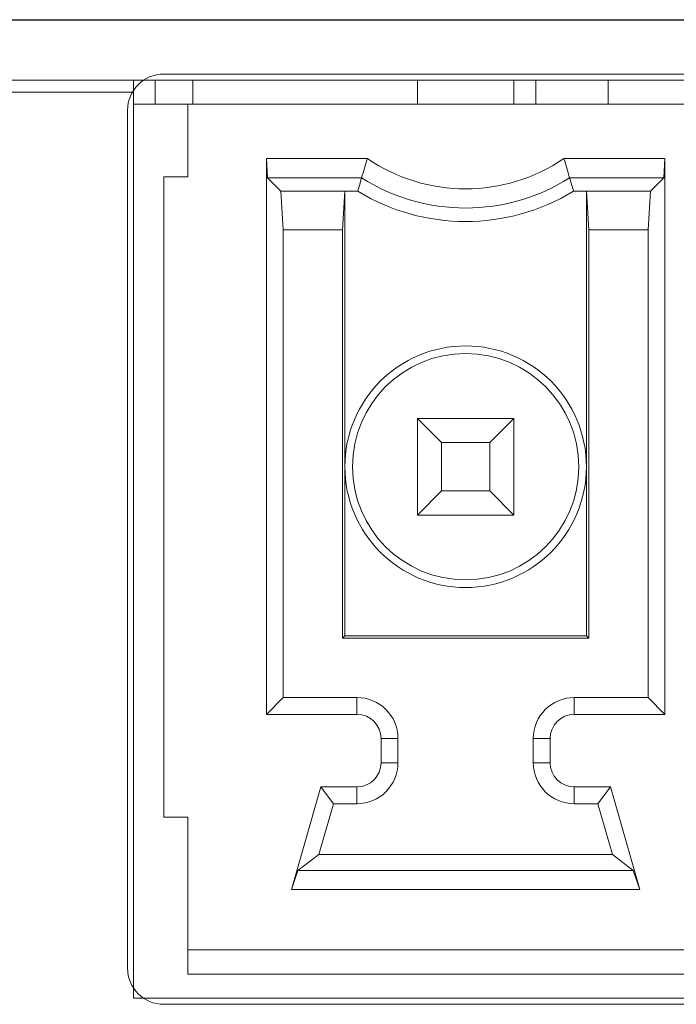
# Model space of a CAD drawing. Units: inches. Extents: x 73 to 576, y 160 to 522.
# Drawn here: x 179 to 183, y 271 to 277 of the extents above; entities that cross this region are included whole.
import ezdxf

# ---------------------------------------------------------------- set-up
doc = ezdxf.new("R2010")
doc.units = ezdxf.units.IN
doc.header["$MEASUREMENT"] = 0
for name, color, linetype in [('1-2-07-06-10DXF_CONTINUOUS_LINE', 7, 'Continuous'), ('1-2-17-08-01DXF_CONTINUOUS_LINE', 7, 'Continuous'), ('DH3-X393-200DXF_CONTINUOUS_LINE', 7, 'Continuous')]:
    doc.layers.add(name, color=color, linetype=linetype)

# ---------------------------------------------------------------- blocks, each defined once
blk = doc.blocks.new('block 2314')
at = {"layer": 'DH3-X393-200DXF_CONTINUOUS_LINE', "color": 7, "lineweight": 9, "true_color": 0xffffff}
blk.add_lwpolyline([(180.1641, 271.255), (180.1641, 276.7901)], dxfattribs=at)
blk = doc.blocks.new('block 2317')
at = {"layer": 'DH3-X393-200DXF_CONTINUOUS_LINE', "color": 7, "lineweight": 9, "true_color": 0xffffff}
blk.add_lwpolyline([(180.521, 276.6444), (180.521, 276.7901)], dxfattribs=at)
blk = doc.blocks.new('block 2459')
at = {"layer": 'DH3-X393-200DXF_CONTINUOUS_LINE', "color": 7, "lineweight": 9, "true_color": 0xffffff}
blk.add_lwpolyline([(180.1641, 271.255), (215.7776, 271.255)], dxfattribs=at)
blk = doc.blocks.new('block 2482')
at = {"layer": 'DH3-X393-200DXF_CONTINUOUS_LINE', "color": 7, "lineweight": 9, "true_color": 0xffffff}
blk.add_lwpolyline([(176.5518, 276.7172), (180.1641, 276.7172)], dxfattribs=at)
blk = doc.blocks.new('block 2486')
at = {"layer": 'DH3-X393-200DXF_CONTINUOUS_LINE', "color": 7, "lineweight": 9, "true_color": 0xffffff}
blk.add_lwpolyline([(152.5837, 276.7901), (304.7966, 276.7901)], dxfattribs=at)
blk = doc.blocks.new('block 2487')
at = {"layer": 'DH3-X393-200DXF_CONTINUOUS_LINE', "color": 7, "lineweight": 25, "true_color": 0xffffff}
blk.add_lwpolyline([(152.2323, 277.1542), (305.148, 277.1542)], dxfattribs=at)
blk = doc.blocks.new('block 7437')
at = {"layer": '1-2-07-06-10DXF_CONTINUOUS_LINE', "color": 7, "lineweight": 9, "true_color": 0xffffff}
blk.add_lwpolyline([(180.2952, 276.6444), (180.2952, 276.7901)], dxfattribs=at)
blk = doc.blocks.new('block 7438')
at = {"layer": '1-2-07-06-10DXF_CONTINUOUS_LINE', "color": 7, "lineweight": 9, "true_color": 0xffffff}
blk.add_lwpolyline([(182.5893, 276.6444), (182.5893, 276.7901)], dxfattribs=at)
blk = doc.blocks.new('block 7439')
at = {"layer": '1-2-07-06-10DXF_CONTINUOUS_LINE', "color": 7, "lineweight": 9, "true_color": 0xffffff}
blk.add_lwpolyline([(183.0263, 276.6444), (183.0263, 276.7901)], dxfattribs=at)
blk = doc.blocks.new('block 7442')
at = {"layer": '1-2-07-06-10DXF_CONTINUOUS_LINE', "color": 7, "lineweight": 9, "true_color": 0xffffff}
blk.add_lwpolyline([(180.1641, 276.6444), (180.4918, 276.6444)], dxfattribs=at)
blk = doc.blocks.new('block 10753')
at = {"layer": '1-2-17-08-01DXF_CONTINUOUS_LINE', "color": 7, "lineweight": 9, "true_color": 0xffffff}
blk.add_lwpolyline([(181.0529, 276.1197), (181.0669, 275.8872)], dxfattribs=at)
blk = doc.blocks.new('block 10754')
at = {"layer": '1-2-17-08-01DXF_CONTINUOUS_LINE', "color": 7, "lineweight": 9, "true_color": 0xffffff}
blk.add_lwpolyline([(180.9716, 276.2011), (180.9652, 276.3167)], dxfattribs=at)
blk = doc.blocks.new('block 10755')
at = {"layer": '1-2-17-08-01DXF_CONTINUOUS_LINE', "color": 7, "lineweight": 9, "true_color": 0xffffff}
blk.add_lwpolyline([(180.1277, 276.608), (180.1277, 271.4371)], dxfattribs=at)
blk = doc.blocks.new('block 10756')
at = {"layer": '1-2-17-08-01DXF_CONTINUOUS_LINE', "color": 7, "lineweight": 9, "true_color": 0xffffff}
blk.add_lwpolyline([(180.3462, 276.2074), (180.3462, 272.3475)], dxfattribs=at)
blk = doc.blocks.new('block 10757')
at = {"layer": '1-2-17-08-01DXF_CONTINUOUS_LINE', "color": 7, "lineweight": 9, "true_color": 0xffffff}
blk.add_lwpolyline([(180.4918, 276.6444), (180.4918, 276.2074)], dxfattribs=at)
blk = doc.blocks.new('block 10758')
at = {"layer": '1-2-17-08-01DXF_CONTINUOUS_LINE', "color": 7, "lineweight": 9, "true_color": 0xffffff}
blk.add_lwpolyline([(180.4918, 271.4007), (180.4918, 272.3475)], dxfattribs=at)
blk = doc.blocks.new('block 10759')
at = {"layer": '1-2-17-08-01DXF_CONTINUOUS_LINE', "color": 7, "lineweight": 9, "true_color": 0xffffff}
blk.add_lwpolyline([(180.9652, 272.9665), (180.9652, 276.3167)], dxfattribs=at)
blk = doc.blocks.new('block 10760')
at = {"layer": '1-2-17-08-01DXF_CONTINUOUS_LINE', "color": 7, "lineweight": 9, "true_color": 0xffffff}
blk.add_lwpolyline([(181.0669, 275.8872), (181.0669, 273.0682)], dxfattribs=at)
blk = doc.blocks.new('block 10761')
at = {"layer": '1-2-17-08-01DXF_CONTINUOUS_LINE', "color": 7, "lineweight": 9, "true_color": 0xffffff}
blk.add_lwpolyline([(181.4246, 275.8872), (181.4246, 273.4259)], dxfattribs=at)
blk = doc.blocks.new('block 10762')
at = {"layer": '1-2-17-08-01DXF_CONTINUOUS_LINE', "color": 7, "lineweight": 9, "true_color": 0xffffff}
blk.add_lwpolyline([(181.4386, 276.1197), (181.4386, 273.4399)], dxfattribs=at)
blk = doc.blocks.new('block 10763')
at = {"layer": '1-2-17-08-01DXF_CONTINUOUS_LINE', "color": 7, "lineweight": 9, "true_color": 0xffffff}
blk.add_lwpolyline([(181.5114, 273.0682), (181.5114, 272.9665)], dxfattribs=at)
blk = doc.blocks.new('block 10764')
at = {"layer": '1-2-17-08-01DXF_CONTINUOUS_LINE', "color": 7, "lineweight": 9, "true_color": 0xffffff}
blk.add_lwpolyline([(181.5114, 272.4278), (181.5114, 272.5295)], dxfattribs=at)
blk = doc.blocks.new('block 10765')
at = {"layer": '1-2-17-08-01DXF_CONTINUOUS_LINE', "color": 7, "lineweight": 9, "true_color": 0xffffff}
blk.add_lwpolyline([(181.6571, 272.6752), (181.6571, 272.8209)], dxfattribs=at)
blk = doc.blocks.new('block 10766')
at = {"layer": '1-2-17-08-01DXF_CONTINUOUS_LINE', "color": 7, "lineweight": 9, "true_color": 0xffffff}
blk.add_lwpolyline([(181.7588, 272.8209), (181.7588, 272.6752)], dxfattribs=at)
blk = doc.blocks.new('block 10767')
at = {"layer": '1-2-17-08-01DXF_CONTINUOUS_LINE', "color": 7, "lineweight": 9, "true_color": 0xffffff}
blk.add_lwpolyline([(181.8756, 274.1682), (181.8756, 274.7508)], dxfattribs=at)
blk = doc.blocks.new('block 10768')
at = {"layer": '1-2-17-08-01DXF_CONTINUOUS_LINE', "color": 7, "lineweight": 9, "true_color": 0xffffff}
blk.add_lwpolyline([(181.8756, 276.6444), (181.8756, 276.7901)], dxfattribs=at)
blk = doc.blocks.new('block 10769')
at = {"layer": '1-2-17-08-01DXF_CONTINUOUS_LINE', "color": 7, "lineweight": 9, "true_color": 0xffffff}
blk.add_lwpolyline([(182.0213, 274.3139), (182.0213, 274.6052)], dxfattribs=at)
blk = doc.blocks.new('block 10770')
at = {"layer": '1-2-17-08-01DXF_CONTINUOUS_LINE', "color": 7, "lineweight": 9, "true_color": 0xffffff}
blk.add_lwpolyline([(181.4386, 276.1197), (181.4246, 275.8872)], dxfattribs=at)
blk = doc.blocks.new('block 10771')
at = {"layer": '1-2-17-08-01DXF_CONTINUOUS_LINE', "color": 7, "lineweight": 9, "true_color": 0xffffff}
blk.add_lwpolyline([(181.293, 272.5295), (181.1161, 271.9105)], dxfattribs=at)
blk = doc.blocks.new('block 10772')
at = {"layer": '1-2-17-08-01DXF_CONTINUOUS_LINE', "color": 7, "lineweight": 9, "true_color": 0xffffff}
blk.add_lwpolyline([(181.2821, 272.1214), (181.3697, 272.4278)], dxfattribs=at)
blk = doc.blocks.new('block 10773')
at = {"layer": '1-2-17-08-01DXF_CONTINUOUS_LINE', "color": 7, "lineweight": 9, "true_color": 0xffffff}
blk.add_lwpolyline([(181.1557, 272.0261), (181.1161, 271.9105)], dxfattribs=at)
blk = doc.blocks.new('block 10774')
at = {"layer": '1-2-17-08-01DXF_CONTINUOUS_LINE', "color": 7, "lineweight": 9, "true_color": 0xffffff}
blk.add_lwpolyline([(182.9092, 275.8872), (182.8952, 276.1197)], dxfattribs=at)
blk = doc.blocks.new('block 10780')
at = {"layer": '1-2-17-08-01DXF_CONTINUOUS_LINE', "color": 7, "lineweight": 9, "true_color": 0xffffff}
blk.add_lwpolyline([(182.3126, 274.3139), (182.3126, 274.6052)], dxfattribs=at)
blk = doc.blocks.new('block 10781')
at = {"layer": '1-2-17-08-01DXF_CONTINUOUS_LINE', "color": 7, "lineweight": 9, "true_color": 0xffffff}
blk.add_lwpolyline([(182.4582, 274.1682), (182.4582, 274.7508)], dxfattribs=at)
blk = doc.blocks.new('block 10782')
at = {"layer": '1-2-17-08-01DXF_CONTINUOUS_LINE', "color": 7, "lineweight": 9, "true_color": 0xffffff}
blk.add_lwpolyline([(182.4582, 276.6444), (182.4582, 276.7901)], dxfattribs=at)
blk = doc.blocks.new('block 10783')
at = {"layer": '1-2-17-08-01DXF_CONTINUOUS_LINE', "color": 7, "lineweight": 9, "true_color": 0xffffff}
blk.add_lwpolyline([(182.575, 272.6752), (182.575, 272.8209)], dxfattribs=at)
blk = doc.blocks.new('block 10784')
at = {"layer": '1-2-17-08-01DXF_CONTINUOUS_LINE', "color": 7, "lineweight": 9, "true_color": 0xffffff}
blk.add_lwpolyline([(182.6767, 272.8209), (182.6767, 272.6752)], dxfattribs=at)
blk = doc.blocks.new('block 10785')
at = {"layer": '1-2-17-08-01DXF_CONTINUOUS_LINE', "color": 7, "lineweight": 9, "true_color": 0xffffff}
blk.add_lwpolyline([(182.8224, 273.0682), (182.8224, 272.9665)], dxfattribs=at)
blk = doc.blocks.new('block 10786')
at = {"layer": '1-2-17-08-01DXF_CONTINUOUS_LINE', "color": 7, "lineweight": 9, "true_color": 0xffffff}
blk.add_lwpolyline([(182.8224, 272.4278), (182.8224, 272.5295)], dxfattribs=at)
blk = doc.blocks.new('block 10787')
at = {"layer": '1-2-17-08-01DXF_CONTINUOUS_LINE', "color": 7, "lineweight": 9, "true_color": 0xffffff}
blk.add_lwpolyline([(182.8952, 273.4399), (182.8952, 276.1197)], dxfattribs=at)
blk = doc.blocks.new('block 10788')
at = {"layer": '1-2-17-08-01DXF_CONTINUOUS_LINE', "color": 7, "lineweight": 9, "true_color": 0xffffff}
blk.add_lwpolyline([(182.9092, 273.4259), (182.9092, 275.8872)], dxfattribs=at)
blk = doc.blocks.new('block 10789')
at = {"layer": '1-2-17-08-01DXF_CONTINUOUS_LINE', "color": 7, "lineweight": 9, "true_color": 0xffffff}
blk.add_lwpolyline([(183.2669, 275.8872), (183.2669, 273.0682)], dxfattribs=at)
blk = doc.blocks.new('block 10790')
at = {"layer": '1-2-17-08-01DXF_CONTINUOUS_LINE', "color": 7, "lineweight": 9, "true_color": 0xffffff}
blk.add_lwpolyline([(183.3686, 276.3167), (183.3686, 272.9665)], dxfattribs=at)
blk = doc.blocks.new('block 10821')
at = {"layer": '1-2-17-08-01DXF_CONTINUOUS_LINE', "color": 7, "lineweight": 9, "true_color": 0xffffff}
blk.add_lwpolyline([(183.3686, 276.3167), (183.3622, 276.2011)], dxfattribs=at)
blk = doc.blocks.new('block 10823')
at = {"layer": '1-2-17-08-01DXF_CONTINUOUS_LINE', "color": 7, "lineweight": 9, "true_color": 0xffffff}
blk.add_lwpolyline([(183.2669, 275.8872), (183.2809, 276.1197)], dxfattribs=at)
blk = doc.blocks.new('block 10833')
at = {"layer": '1-2-17-08-01DXF_CONTINUOUS_LINE', "color": 7, "lineweight": 9, "true_color": 0xffffff}
blk.add_lwpolyline([(183.1781, 272.0261), (183.2177, 271.9105)], dxfattribs=at)
blk = doc.blocks.new('block 10834')
at = {"layer": '1-2-17-08-01DXF_CONTINUOUS_LINE', "color": 7, "lineweight": 9, "true_color": 0xffffff}
blk.add_lwpolyline([(182.9641, 272.4278), (183.0517, 272.1214)], dxfattribs=at)
blk = doc.blocks.new('block 10835')
at = {"layer": '1-2-17-08-01DXF_CONTINUOUS_LINE', "color": 7, "lineweight": 9, "true_color": 0xffffff}
blk.add_lwpolyline([(183.2177, 271.9105), (183.0409, 272.5295)], dxfattribs=at)
blk = doc.blocks.new('block 10895')
at = {"layer": '1-2-17-08-01DXF_CONTINUOUS_LINE', "color": 7, "lineweight": 9, "true_color": 0xffffff}
blk.add_lwpolyline([(182.9641, 272.4278), (183.0409, 272.5295)], dxfattribs=at)
blk = doc.blocks.new('block 10897')
at = {"layer": '1-2-17-08-01DXF_CONTINUOUS_LINE', "color": 7, "lineweight": 9, "true_color": 0xffffff}
blk.add_lwpolyline([(183.3622, 276.2011), (183.2809, 276.1197)], dxfattribs=at)
blk = doc.blocks.new('block 10898')
at = {"layer": '1-2-17-08-01DXF_CONTINUOUS_LINE', "color": 7, "lineweight": 9, "true_color": 0xffffff}
blk.add_lwpolyline([(181.8756, 274.1682), (182.0213, 274.3139)], dxfattribs=at)
blk = doc.blocks.new('block 10899')
at = {"layer": '1-2-17-08-01DXF_CONTINUOUS_LINE', "color": 7, "lineweight": 9, "true_color": 0xffffff}
blk.add_lwpolyline([(182.3126, 274.6052), (182.4582, 274.7508)], dxfattribs=at)
blk = doc.blocks.new('block 10900')
at = {"layer": '1-2-17-08-01DXF_CONTINUOUS_LINE', "color": 7, "lineweight": 9, "true_color": 0xffffff}
blk.add_lwpolyline([(181.0669, 273.0682), (180.9652, 272.9665)], dxfattribs=at)
blk = doc.blocks.new('block 10901')
at = {"layer": '1-2-17-08-01DXF_CONTINUOUS_LINE', "color": 7, "lineweight": 9, "true_color": 0xffffff}
blk.add_lwpolyline([(181.4246, 273.4259), (181.4386, 273.4399)], dxfattribs=at)
blk = doc.blocks.new('block 10982')
at = {"layer": '1-2-17-08-01DXF_CONTINUOUS_LINE', "color": 7, "lineweight": 9, "true_color": 0xffffff}
blk.add_lwpolyline([(181.2821, 272.1214), (181.1557, 272.0261)], dxfattribs=at)
blk = doc.blocks.new('block 10984')
at = {"layer": '1-2-17-08-01DXF_CONTINUOUS_LINE', "color": 7, "lineweight": 9, "true_color": 0xffffff}
blk.add_lwpolyline([(181.3697, 272.4278), (181.293, 272.5295)], dxfattribs=at)
blk = doc.blocks.new('block 11068')
at = {"layer": '1-2-17-08-01DXF_CONTINUOUS_LINE', "color": 7, "lineweight": 9, "true_color": 0xffffff}
blk.add_lwpolyline([(182.8952, 273.4399), (182.9092, 273.4259)], dxfattribs=at)
blk = doc.blocks.new('block 11069')
at = {"layer": '1-2-17-08-01DXF_CONTINUOUS_LINE', "color": 7, "lineweight": 9, "true_color": 0xffffff}
blk.add_lwpolyline([(183.2669, 273.0682), (183.3686, 272.9665)], dxfattribs=at)
blk = doc.blocks.new('block 11070')
at = {"layer": '1-2-17-08-01DXF_CONTINUOUS_LINE', "color": 7, "lineweight": 9, "true_color": 0xffffff}
blk.add_lwpolyline([(182.4582, 274.1682), (182.3126, 274.3139)], dxfattribs=at)
blk = doc.blocks.new('block 11071')
at = {"layer": '1-2-17-08-01DXF_CONTINUOUS_LINE', "color": 7, "lineweight": 9, "true_color": 0xffffff}
blk.add_lwpolyline([(182.0213, 274.6052), (181.8756, 274.7508)], dxfattribs=at)
blk = doc.blocks.new('block 11072')
at = {"layer": '1-2-17-08-01DXF_CONTINUOUS_LINE', "color": 7, "lineweight": 9, "true_color": 0xffffff}
blk.add_lwpolyline([(181.0529, 276.1197), (180.9716, 276.2011)], dxfattribs=at)
blk = doc.blocks.new('block 11156')
at = {"layer": '1-2-17-08-01DXF_CONTINUOUS_LINE', "color": 7, "lineweight": 9, "true_color": 0xffffff}
blk.add_lwpolyline([(183.0517, 272.1214), (183.1781, 272.0261)], dxfattribs=at)
blk = doc.blocks.new('block 11374')
at = {"layer": '1-2-17-08-01DXF_CONTINUOUS_LINE', "color": 7, "lineweight": 9, "true_color": 0xffffff}
blk.add_lwpolyline([(197.8616, 271.2186), (180.3462, 271.2186)], dxfattribs=at)
blk = doc.blocks.new('block 11378')
at = {"layer": '1-2-17-08-01DXF_CONTINUOUS_LINE', "color": 7, "lineweight": 9, "true_color": 0xffffff}
blk.add_lwpolyline([(197.7159, 271.4007), (180.4918, 271.4007)], dxfattribs=at)
blk = doc.blocks.new('block 11379')
at = {"layer": '1-2-17-08-01DXF_CONTINUOUS_LINE', "color": 7, "lineweight": 9, "true_color": 0xffffff}
blk.add_lwpolyline([(180.4918, 271.5464), (197.7159, 271.5464)], dxfattribs=at)
blk = doc.blocks.new('block 11406')
at = {"layer": '1-2-17-08-01DXF_CONTINUOUS_LINE', "color": 7, "lineweight": 9, "true_color": 0xffffff}
blk.add_lwpolyline([(183.2177, 271.9105), (181.1161, 271.9105)], dxfattribs=at)
blk = doc.blocks.new('block 11430')
at = {"layer": '1-2-17-08-01DXF_CONTINUOUS_LINE', "color": 7, "lineweight": 9, "true_color": 0xffffff}
blk.add_lwpolyline([(183.1781, 272.0261), (181.1557, 272.0261)], dxfattribs=at)
blk = doc.blocks.new('block 11435')
at = {"layer": '1-2-17-08-01DXF_CONTINUOUS_LINE', "color": 7, "lineweight": 9, "true_color": 0xffffff}
blk.add_lwpolyline([(181.2821, 272.1214), (183.0517, 272.1214)], dxfattribs=at)
blk = doc.blocks.new('block 11455')
at = {"layer": '1-2-17-08-01DXF_CONTINUOUS_LINE', "color": 7, "lineweight": 9, "true_color": 0xffffff}
blk.add_lwpolyline([(180.3462, 272.3475), (180.4918, 272.3475)], dxfattribs=at)
blk = doc.blocks.new('block 11501')
at = {"layer": '1-2-17-08-01DXF_CONTINUOUS_LINE', "color": 7, "lineweight": 9, "true_color": 0xffffff}
blk.add_lwpolyline([(182.9641, 272.4278), (182.8224, 272.4278)], dxfattribs=at)
blk = doc.blocks.new('block 11502')
at = {"layer": '1-2-17-08-01DXF_CONTINUOUS_LINE', "color": 7, "lineweight": 9, "true_color": 0xffffff}
blk.add_lwpolyline([(181.5114, 272.4278), (181.3697, 272.4278)], dxfattribs=at)
blk = doc.blocks.new('block 11511')
at = {"layer": '1-2-17-08-01DXF_CONTINUOUS_LINE', "color": 7, "lineweight": 9, "true_color": 0xffffff}
blk.add_lwpolyline([(181.293, 272.5295), (181.5114, 272.5295)], dxfattribs=at)
blk = doc.blocks.new('block 11512')
at = {"layer": '1-2-17-08-01DXF_CONTINUOUS_LINE', "color": 7, "lineweight": 9, "true_color": 0xffffff}
blk.add_lwpolyline([(182.8224, 272.5295), (183.0409, 272.5295)], dxfattribs=at)
blk = doc.blocks.new('block 11582')
at = {"layer": '1-2-17-08-01DXF_CONTINUOUS_LINE', "color": 7, "lineweight": 9, "true_color": 0xffffff}
blk.add_lwpolyline([(181.7588, 272.6752), (181.6571, 272.6752)], dxfattribs=at)
blk = doc.blocks.new('block 11583')
at = {"layer": '1-2-17-08-01DXF_CONTINUOUS_LINE', "color": 7, "lineweight": 9, "true_color": 0xffffff}
blk.add_lwpolyline([(182.575, 272.6752), (182.6767, 272.6752)], dxfattribs=at)
blk = doc.blocks.new('block 11630')
at = {"layer": '1-2-17-08-01DXF_CONTINUOUS_LINE', "color": 7, "lineweight": 9, "true_color": 0xffffff}
blk.add_lwpolyline([(181.7588, 272.8209), (181.6571, 272.8209)], dxfattribs=at)
blk = doc.blocks.new('block 11631')
at = {"layer": '1-2-17-08-01DXF_CONTINUOUS_LINE', "color": 7, "lineweight": 9, "true_color": 0xffffff}
blk.add_lwpolyline([(182.575, 272.8209), (182.6767, 272.8209)], dxfattribs=at)
blk = doc.blocks.new('block 11775')
at = {"layer": '1-2-17-08-01DXF_CONTINUOUS_LINE', "color": 7, "lineweight": 9, "true_color": 0xffffff}
blk.add_lwpolyline([(183.3686, 272.9665), (182.8224, 272.9665)], dxfattribs=at)
blk = doc.blocks.new('block 11776')
at = {"layer": '1-2-17-08-01DXF_CONTINUOUS_LINE', "color": 7, "lineweight": 9, "true_color": 0xffffff}
blk.add_lwpolyline([(181.5114, 272.9665), (180.9652, 272.9665)], dxfattribs=at)
blk = doc.blocks.new('block 11785')
at = {"layer": '1-2-17-08-01DXF_CONTINUOUS_LINE', "color": 7, "lineweight": 9, "true_color": 0xffffff}
blk.add_lwpolyline([(181.0669, 273.0682), (181.5114, 273.0682)], dxfattribs=at)
blk = doc.blocks.new('block 11786')
at = {"layer": '1-2-17-08-01DXF_CONTINUOUS_LINE', "color": 7, "lineweight": 9, "true_color": 0xffffff}
blk.add_lwpolyline([(182.8224, 273.0682), (183.2669, 273.0682)], dxfattribs=at)
blk = doc.blocks.new('block 11844')
at = {"layer": '1-2-17-08-01DXF_CONTINUOUS_LINE', "color": 7, "lineweight": 9, "true_color": 0xffffff}
blk.add_lwpolyline([(182.9092, 273.4259), (181.4246, 273.4259)], dxfattribs=at)
blk = doc.blocks.new('block 11853')
at = {"layer": '1-2-17-08-01DXF_CONTINUOUS_LINE', "color": 7, "lineweight": 9, "true_color": 0xffffff}
blk.add_lwpolyline([(181.4386, 273.4399), (182.8952, 273.4399)], dxfattribs=at)
blk = doc.blocks.new('block 11896')
at = {"layer": '1-2-17-08-01DXF_CONTINUOUS_LINE', "color": 7, "lineweight": 9, "true_color": 0xffffff}
blk.add_lwpolyline([(182.4582, 274.1682), (181.8756, 274.1682)], dxfattribs=at)
blk = doc.blocks.new('block 11920')
at = {"layer": '1-2-17-08-01DXF_CONTINUOUS_LINE', "color": 7, "lineweight": 9, "true_color": 0xffffff}
blk.add_lwpolyline([(182.3126, 274.3139), (182.0213, 274.3139)], dxfattribs=at)
blk = doc.blocks.new('block 11921')
at = {"layer": '1-2-17-08-01DXF_CONTINUOUS_LINE', "color": 7, "lineweight": 9, "true_color": 0xffffff}
blk.add_lwpolyline([(182.0213, 274.6052), (182.3126, 274.6052)], dxfattribs=at)
blk = doc.blocks.new('block 11968')
at = {"layer": '1-2-17-08-01DXF_CONTINUOUS_LINE', "color": 7, "lineweight": 9, "true_color": 0xffffff}
blk.add_lwpolyline([(182.4582, 274.7508), (181.8756, 274.7508)], dxfattribs=at)
blk = doc.blocks.new('block 11969')
at = {"layer": '1-2-17-08-01DXF_CONTINUOUS_LINE', "color": 7, "lineweight": 9, "true_color": 0xffffff}
blk.add_lwpolyline([(181.0669, 275.8872), (181.4246, 275.8872)], dxfattribs=at)
blk = doc.blocks.new('block 11970')
at = {"layer": '1-2-17-08-01DXF_CONTINUOUS_LINE', "color": 7, "lineweight": 9, "true_color": 0xffffff}
blk.add_lwpolyline([(182.9092, 275.8872), (183.2669, 275.8872)], dxfattribs=at)
blk = doc.blocks.new('block 12053')
at = {"layer": '1-2-17-08-01DXF_CONTINUOUS_LINE', "color": 7, "lineweight": 9, "true_color": 0xffffff}
blk.add_lwpolyline([(181.4386, 276.1197), (181.0529, 276.1197)], dxfattribs=at)
blk = doc.blocks.new('block 12054')
at = {"layer": '1-2-17-08-01DXF_CONTINUOUS_LINE', "color": 7, "lineweight": 9, "true_color": 0xffffff}
blk.add_lwpolyline([(182.8174, 276.1197), (183.2809, 276.1197)], dxfattribs=at)
blk = doc.blocks.new('block 12087')
at = {"layer": '1-2-17-08-01DXF_CONTINUOUS_LINE', "color": 7, "lineweight": 9, "true_color": 0xffffff}
blk.add_lwpolyline([(181.5164, 276.1197), (181.4386, 276.1197)], dxfattribs=at)
blk = doc.blocks.new('block 12113')
at = {"layer": '1-2-17-08-01DXF_CONTINUOUS_LINE', "color": 7, "lineweight": 9, "true_color": 0xffffff}
blk.add_lwpolyline([(183.3622, 276.2011), (182.7942, 276.2011)], dxfattribs=at)
blk = doc.blocks.new('block 12114')
at = {"layer": '1-2-17-08-01DXF_CONTINUOUS_LINE', "color": 7, "lineweight": 9, "true_color": 0xffffff}
blk.add_lwpolyline([(180.9716, 276.2011), (181.5396, 276.2011)], dxfattribs=at)
blk = doc.blocks.new('block 12149')
at = {"layer": '1-2-17-08-01DXF_CONTINUOUS_LINE', "color": 7, "lineweight": 9, "true_color": 0xffffff}
blk.add_lwpolyline([(180.4918, 276.2074), (180.3462, 276.2074)], dxfattribs=at)
blk = doc.blocks.new('block 12152')
at = {"layer": '1-2-17-08-01DXF_CONTINUOUS_LINE', "color": 7, "lineweight": 9, "true_color": 0xffffff}
blk.add_lwpolyline([(182.7597, 276.3167), (183.3686, 276.3167)], dxfattribs=at)
blk = doc.blocks.new('block 12162')
at = {"layer": '1-2-17-08-01DXF_CONTINUOUS_LINE', "color": 7, "lineweight": 9, "true_color": 0xffffff}
blk.add_lwpolyline([(180.9652, 276.3167), (181.5741, 276.3167)], dxfattribs=at)
blk = doc.blocks.new('block 12201')
at = {"layer": '1-2-17-08-01DXF_CONTINUOUS_LINE', "color": 7, "lineweight": 9, "true_color": 0xffffff}
blk.add_lwpolyline([(197.7159, 276.6444), (180.4918, 276.6444)], dxfattribs=at)
blk = doc.blocks.new('block 12205')
at = {"layer": '1-2-17-08-01DXF_CONTINUOUS_LINE', "color": 7, "lineweight": 9, "true_color": 0xffffff}
blk.add_lwpolyline([(197.8616, 276.8265), (180.3462, 276.8265)], dxfattribs=at)
blk = doc.blocks.new('block 12710')
at = {"layer": '1-2-17-08-01DXF_CONTINUOUS_LINE', "color": 7, "lineweight": 9, "true_color": 0xffffff}
blk.add_open_spline([(180.1277, 271.4371), (180.1277, 271.3164), (180.2255, 271.2186), (180.3462, 271.2186)], degree=3, dxfattribs=at)
blk = doc.blocks.new('block 12713')
at = {"layer": '1-2-17-08-01DXF_CONTINUOUS_LINE', "color": 7, "lineweight": 9, "true_color": 0xffffff}
blk.add_open_spline([(181.7588, 272.8209), (181.7588, 272.9575), (181.6481, 273.0682), (181.5114, 273.0682)], degree=3, dxfattribs=at)
blk = doc.blocks.new('block 12714')
at = {"layer": '1-2-17-08-01DXF_CONTINUOUS_LINE', "color": 7, "lineweight": 9, "true_color": 0xffffff}
blk.add_open_spline([(181.5114, 272.4278), (181.6481, 272.4278), (181.7588, 272.5386), (181.7588, 272.6752)], degree=3, dxfattribs=at)
blk = doc.blocks.new('block 12715')
at = {"layer": '1-2-17-08-01DXF_CONTINUOUS_LINE', "color": 7, "lineweight": 9, "true_color": 0xffffff}
blk.add_open_spline([(182.575, 272.6752), (182.575, 272.5386), (182.6858, 272.4278), (182.8224, 272.4278)], degree=3, dxfattribs=at)
blk = doc.blocks.new('block 12716')
at = {"layer": '1-2-17-08-01DXF_CONTINUOUS_LINE', "color": 7, "lineweight": 9, "true_color": 0xffffff}
blk.add_open_spline([(182.8224, 273.0682), (182.6858, 273.0682), (182.575, 272.9575), (182.575, 272.8209)], degree=3, dxfattribs=at)
blk = doc.blocks.new('block 12725')
at = {"layer": '1-2-17-08-01DXF_CONTINUOUS_LINE', "color": 7, "lineweight": 9, "true_color": 0xffffff}
blk.add_open_spline([(181.6571, 272.8209), (181.6571, 272.9013), (181.5919, 272.9665), (181.5114, 272.9665)], degree=3, dxfattribs=at)
blk = doc.blocks.new('block 12726')
at = {"layer": '1-2-17-08-01DXF_CONTINUOUS_LINE', "color": 7, "lineweight": 9, "true_color": 0xffffff}
blk.add_open_spline([(181.5114, 272.5295), (181.5919, 272.5295), (181.6571, 272.5948), (181.6571, 272.6752)], degree=3, dxfattribs=at)
blk = doc.blocks.new('block 12727')
at = {"layer": '1-2-17-08-01DXF_CONTINUOUS_LINE', "color": 7, "lineweight": 9, "true_color": 0xffffff}
blk.add_open_spline([(182.6767, 272.6752), (182.6767, 272.5948), (182.7419, 272.5295), (182.8224, 272.5295)], degree=3, dxfattribs=at)
blk = doc.blocks.new('block 12728')
at = {"layer": '1-2-17-08-01DXF_CONTINUOUS_LINE', "color": 7, "lineweight": 9, "true_color": 0xffffff}
blk.add_open_spline([(182.8224, 272.9665), (182.7419, 272.9665), (182.6767, 272.9013), (182.6767, 272.8209)], degree=3, dxfattribs=at)
blk = doc.blocks.new('block 12810')
at = {"layer": '1-2-17-08-01DXF_CONTINUOUS_LINE', "color": 7, "lineweight": 9, "true_color": 0xffffff}
blk.add_open_spline([(182.8174, 276.1197), (182.8098, 276.1469), (182.8021, 276.174), (182.7942, 276.2011)], degree=3, dxfattribs=at)
blk = doc.blocks.new('block 12813')
at = {"layer": '1-2-17-08-01DXF_CONTINUOUS_LINE', "color": 7, "lineweight": 9, "true_color": 0xffffff}
blk.add_open_spline([(182.7942, 276.2011), (182.783, 276.2397), (182.7715, 276.2782), (182.7597, 276.3167)], degree=3, dxfattribs=at)
blk = doc.blocks.new('block 12816')
at = {"layer": '1-2-17-08-01DXF_CONTINUOUS_LINE', "color": 7, "lineweight": 9, "true_color": 0xffffff}
blk.add_open_spline([(180.3462, 276.8265), (180.2255, 276.8265), (180.1277, 276.7286), (180.1277, 276.608)], degree=3, dxfattribs=at)
blk = doc.blocks.new('block 12817')
at = {"layer": '1-2-17-08-01DXF_CONTINUOUS_LINE', "color": 7, "lineweight": 9, "true_color": 0xffffff}
blk.add_open_spline([(181.5396, 276.2011), (181.5318, 276.174), (181.524, 276.1469), (181.5164, 276.1197)], degree=3, dxfattribs=at)
blk = doc.blocks.new('block 12824')
at = {"layer": '1-2-17-08-01DXF_CONTINUOUS_LINE', "color": 7, "lineweight": 9, "true_color": 0xffffff}
blk.add_open_spline([(181.5741, 276.3167), (181.5623, 276.2782), (181.5508, 276.2397), (181.5396, 276.2011)], degree=3, dxfattribs=at)
blk = doc.blocks.new('block 12826')
at = {"layer": '1-2-17-08-01DXF_CONTINUOUS_LINE', "color": 7, "lineweight": 9, "true_color": 0xffffff}
blk.add_open_spline([(181.4386, 274.4595), (181.4386, 274.8617), (181.7647, 275.1878), (182.1669, 275.1878), (182.5691, 275.1878), (182.8952, 274.8617), (182.8952, 274.4595), (182.8952, 274.0573), (182.5691, 273.7312), (182.1669, 273.7312), (181.7647, 273.7312), (181.4386, 274.0573), (181.4386, 274.4595), (181.4386, 274.4595), (181.4386, 274.4595), (181.4386, 274.4595)], degree=3, knots=[0, 0, 0, 0, 1, 1, 1, 2, 2, 2, 3, 3, 3, 4, 4, 4, 5, 5, 5, 5], dxfattribs=at)
blk = doc.blocks.new('block 12829')
at = {"layer": '1-2-17-08-01DXF_CONTINUOUS_LINE', "color": 7, "lineweight": 9, "true_color": 0xffffff}
blk.add_open_spline([(181.4844, 274.4595), (181.4844, 274.8364), (181.79, 275.142), (182.1669, 275.142), (182.5438, 275.142), (182.8494, 274.8364), (182.8494, 274.4595), (182.8494, 274.0826), (182.5438, 273.777), (182.1669, 273.777), (181.79, 273.777), (181.4844, 274.0826), (181.4844, 274.4595), (181.4844, 274.4595), (181.4844, 274.4595), (181.4844, 274.4595)], degree=3, knots=[0, 0, 0, 0, 1, 1, 1, 2, 2, 2, 3, 3, 3, 4, 4, 4, 5, 5, 5, 5], dxfattribs=at)
blk = doc.blocks.new('block 12832')
at = {"layer": '1-2-17-08-01DXF_CONTINUOUS_LINE', "color": 7, "lineweight": 9, "true_color": 0xffffff}
blk.add_open_spline([(181.5164, 276.1197), (181.9161, 275.8769), (182.4177, 275.8769), (182.8174, 276.1197)], degree=3, dxfattribs=at)
blk = doc.blocks.new('block 12834')
at = {"layer": '1-2-17-08-01DXF_CONTINUOUS_LINE', "color": 7, "lineweight": 9, "true_color": 0xffffff}
blk.add_open_spline([(181.5396, 276.2011), (181.9226, 275.9583), (182.4112, 275.9583), (182.7942, 276.2011)], degree=3, dxfattribs=at)
blk = doc.blocks.new('block 12837')
at = {"layer": '1-2-17-08-01DXF_CONTINUOUS_LINE', "color": 7, "lineweight": 9, "true_color": 0xffffff}
blk.add_open_spline([(181.5741, 276.3167), (181.932, 276.0739), (182.4018, 276.0739), (182.7597, 276.3167)], degree=3, dxfattribs=at)

msp = doc.modelspace()

# ---------------------------------------------------------------- block references
at = {"layer": '1-2-07-06-10DXF_CONTINUOUS_LINE'}
for name in ['block 7437', 'block 7438', 'block 7439', 'block 7442']:
    msp.add_blockref(name, (0, 0), dxfattribs=at)
at = {"layer": '1-2-17-08-01DXF_CONTINUOUS_LINE'}
for name in ['block 12816', 'block 12205', 'block 10768', 'block 10782', 'block 10755', 'block 10757', 'block 12201', 'block 10754', 'block 10759', 'block 12162', 'block 12824', 'block 12837', 'block 12152', 'block 12813', 'block 10821', 'block 10790', 'block 10756', 'block 12149', 'block 11072', 'block 12114', 'block 12817', 'block 12834', 'block 12113', 'block 12810', 'block 10897', 'block 10753', 'block 12053', 'block 10770', 'block 10762', 'block 12087', 'block 12832', 'block 12054', 'block 10774', 'block 10787', 'block 10823', 'block 10760', 'block 11969', 'block 10761', 'block 10788', 'block 11970', 'block 10789', 'block 12826', 'block 12829', 'block 10767', 'block 11071', 'block 11968', 'block 10899', 'block 10781', 'block 10769', 'block 11921', 'block 10780', 'block 10898', 'block 11920', 'block 11070', 'block 11896', 'block 10901', 'block 11844', 'block 11853', 'block 11068', 'block 10900', 'block 11785', 'block 10763', 'block 12713', 'block 12716', 'block 10785', 'block 11786', 'block 11069', 'block 11776', 'block 12725', 'block 12728', 'block 11775', 'block 10765', 'block 11630', 'block 10766', 'block 10783', 'block 11631', 'block 10784', 'block 12714', 'block 12726', 'block 11582', 'block 11583', 'block 12715', 'block 12727', 'block 10771', 'block 10984', 'block 11511', 'block 10764', 'block 10786', 'block 11512', 'block 10895', 'block 10835', 'block 10772', 'block 11502', 'block 11501', 'block 10834', 'block 11455', 'block 10758', 'block 10982', 'block 11435', 'block 11156', 'block 10773', 'block 11430', 'block 10833', 'block 11406', 'block 11379', 'block 12710', 'block 11378', 'block 11374']:
    msp.add_blockref(name, (0, 0), dxfattribs=at)
at = {"layer": 'DH3-X393-200DXF_CONTINUOUS_LINE'}
for name in ['block 2487', 'block 2486', 'block 2314', 'block 2317', 'block 2482', 'block 2459']:
    msp.add_blockref(name, (0, 0), dxfattribs=at)

doc.saveas('drawing.dxf')
